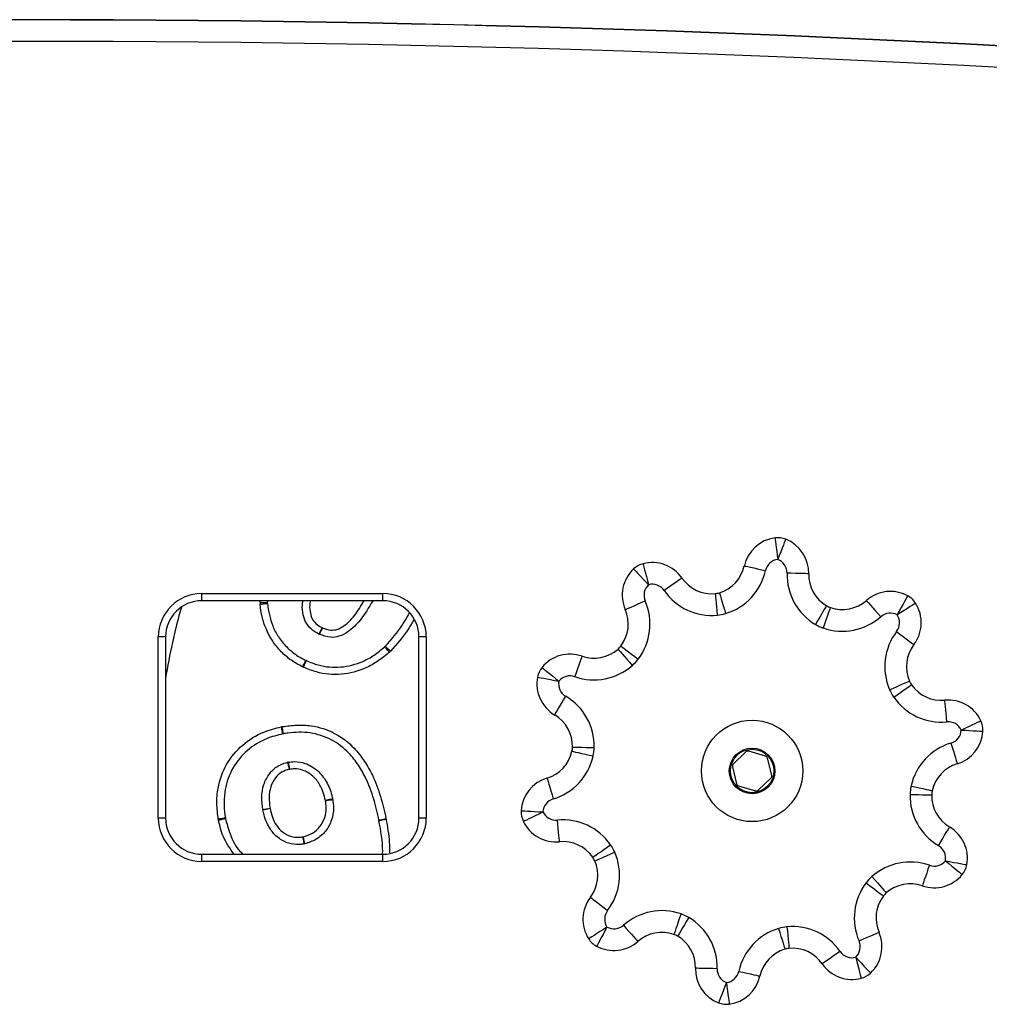
# Model space of a CAD drawing. Units: millimetres. Extents: x 86 to 4030, y 109 to 4714.
# Drawn here: x 2057 to 2191, y 4569 to 4705 of the extents above; entities that cross this region are included whole.
import ezdxf

# ---------------------------------------------------------------- set-up
doc = ezdxf.new("R2010")
doc.units = ezdxf.units.MM
doc.header["$LTSCALE"] = 20

msp = doc.modelspace()

# ---------------------------------------------------------------- linework, layer by layer
at = {"color": 7, "linetype": 'Continuous', "lineweight": 25}
for p, q in [((2082.27, 4625.32), (2107.27, 4625.32)), ((2082.27, 4624.32), (2082.27, 4625.32)), ((2107.27, 4624.32), (2082.27, 4624.32)), ((2091.33, 4624.32), (2091.32, 4624.1)), ((2107.27, 4624.32), (2107.27, 4625.32)), ((2076.27, 4594.32), (2076.27, 4619.32)), ((2077.27, 4619.32), (2076.27, 4619.32)), ((2077.27, 4619.32), (2077.27, 4594.32)), ((2113.27, 4619.32), (2112.27, 4619.32)), ((2112.27, 4594.32), (2112.27, 4619.32)), ((2113.27, 4619.32), (2113.27, 4594.32)), ((2157.42, 4603.46), (2155.67, 4601.78)), ((2160.14, 4602.88), (2157.81, 4603.56)), ((2160.99, 4600.23), (2160.41, 4602.59)), ((2155.56, 4601.4), (2156.13, 4599.04)), ((2159.12, 4598.17), (2160.88, 4599.85)), ((2156.41, 4598.76), (2158.74, 4598.08)), ((2077.27, 4594.32), (2076.27, 4594.32)), ((2113.27, 4594.32), (2112.27, 4594.32)), ((2082.27, 4588.32), (2082.27, 4589.32)), ((2082.27, 4589.32), (2107.27, 4589.32)), ((2107.27, 4588.32), (2107.27, 4589.32)), ((2107.27, 4588.32), (2082.27, 4588.32))]:
    msp.add_line(p, q, dxfattribs=at)
at = {"color": 1, "linetype": 'Continuous', "lineweight": 25}
msp.add_line((2090.32, 4624.07), (2090.33, 4624.32), dxfattribs=at)
at = {"color": 7, "linetype": 'Continuous', "lineweight": 25, "flags": 128}
for points in [[(2161.43, 4633.01), (2161.44, 4632.95), (2161.46, 4632.78), (2161.5, 4632.51), (2161.54, 4632.14), (2161.6, 4631.69), (2161.67, 4631.17), (2161.74, 4630.62), (2161.82, 4630.03)], [(2162.91, 4632.83), (2162.89, 4632.78), (2162.82, 4632.62), (2162.72, 4632.36), (2162.59, 4632.01), (2162.42, 4631.59), (2162.23, 4631.1), (2162.03, 4630.58), (2161.82, 4630.03)], [(2141.9, 4628.72), (2141.94, 4628.68), (2142.06, 4628.55), (2142.25, 4628.35), (2142.51, 4628.08), (2142.82, 4627.75), (2143.18, 4627.37), (2143.56, 4626.96), (2143.97, 4626.54)], [(2143.2, 4629.44), (2143.22, 4629.38), (2143.26, 4629.22), (2143.33, 4628.95), (2143.43, 4628.59), (2143.54, 4628.15), (2143.67, 4627.65), (2143.82, 4627.1), (2143.97, 4626.54)], [(2157.2, 4629.14), (2157.25, 4629.12), (2157.42, 4629.09), (2157.69, 4629.03), (2158.05, 4628.95), (2158.5, 4628.85), (2159, 4628.73), (2159.55, 4628.61), (2160.12, 4628.49)], [(2166.09, 4628.06), (2166.03, 4628.06), (2165.86, 4628.06), (2165.59, 4628.07), (2165.21, 4628.08), (2164.76, 4628.09), (2164.24, 4628.1), (2163.68, 4628.11), (2163.09, 4628.13)], [(2148.59, 4627.45), (2148.54, 4627.42), (2148.4, 4627.32), (2148.17, 4627.16), (2147.86, 4626.95), (2147.49, 4626.69), (2147.06, 4626.4), (2146.6, 4626.08), (2146.12, 4625.74)], [(2153.75, 4625.43), (2153.77, 4625.37), (2153.82, 4625.21), (2153.9, 4624.95), (2154, 4624.59), (2154.13, 4624.15), (2154.28, 4623.66), (2154.44, 4623.12), (2154.61, 4622.56)], [(2090.32, 4624.07), (2090.51, 4624.08), (2090.7, 4624.08), (2090.87, 4624.08), (2091.02, 4624.09), (2091.15, 4624.09), (2091.24, 4624.09), (2091.3, 4624.1), (2091.32, 4624.1)], [(2140.76, 4623.09), (2140.81, 4623.12), (2140.97, 4623.19), (2141.22, 4623.3), (2141.56, 4623.44), (2141.98, 4623.63), (2142.45, 4623.83), (2142.97, 4624.06), (2143.51, 4624.29)], [(2153.18, 4625.32), (2153.18, 4625.26), (2153.2, 4625.09), (2153.22, 4624.81), (2153.26, 4624.44), (2153.3, 4623.99), (2153.35, 4623.47), (2153.41, 4622.91), (2153.46, 4622.33)], [(2174.05, 4624.36), (2174.09, 4624.32), (2174.2, 4624.19), (2174.38, 4623.98), (2174.63, 4623.7), (2174.93, 4623.36), (2175.27, 4622.97), (2175.65, 4622.55), (2176.03, 4622.11)], [(2179.75, 4625.01), (2179.72, 4624.95), (2179.64, 4624.8), (2179.51, 4624.56), (2179.33, 4624.23), (2179.11, 4623.83), (2178.86, 4623.38), (2178.6, 4622.88), (2178.32, 4622.37)], [(2090.33, 4623.84), (2090.53, 4623.87), (2090.71, 4623.89), (2090.88, 4623.91), (2091.03, 4623.93), (2091.16, 4623.94), (2091.25, 4623.95), (2091.31, 4623.96), (2091.33, 4623.96)], [(2168.55, 4623.63), (2168.52, 4623.58), (2168.43, 4623.44), (2168.29, 4623.2), (2168.1, 4622.88), (2167.87, 4622.49), (2167.61, 4622.04), (2167.32, 4621.55), (2167.03, 4621.05)], [(2169.08, 4623.39), (2169.06, 4623.33), (2169.01, 4623.17), (2168.91, 4622.91), (2168.79, 4622.56), (2168.64, 4622.13), (2168.47, 4621.64), (2168.28, 4621.11), (2168.09, 4620.56)], [(2180.84, 4623.99), (2180.79, 4623.96), (2180.65, 4623.87), (2180.41, 4623.72), (2180.1, 4623.52), (2179.72, 4623.27), (2179.28, 4622.99), (2178.81, 4622.69), (2178.32, 4622.37)], [(2098.9, 4620.61), (2098.81, 4620.44), (2098.72, 4620.27), (2098.65, 4620.11), (2098.58, 4619.98), (2098.52, 4619.87), (2098.48, 4619.78), (2098.46, 4619.73), (2098.45, 4619.72)], [(2098.92, 4620.6), (2098.84, 4620.42), (2098.76, 4620.25), (2098.69, 4620.09), (2098.63, 4619.95), (2098.58, 4619.84), (2098.54, 4619.76), (2098.52, 4619.7), (2098.51, 4619.69)], [(2178.22, 4620.08), (2178.69, 4619.72), (2179.14, 4619.38), (2179.55, 4619.07), (2179.91, 4618.79), (2180.21, 4618.56), (2180.43, 4618.4), (2180.56, 4618.29), (2180.61, 4618.26)], [(2108.2, 4617.22), (2108.07, 4617.36), (2107.94, 4617.5), (2107.83, 4617.63), (2107.73, 4617.75), (2107.65, 4617.84), (2107.59, 4617.91), (2107.55, 4617.95), (2107.54, 4617.97)], [(2108.33, 4617.34), (2108.19, 4617.48), (2108.06, 4617.61), (2107.93, 4617.73), (2107.82, 4617.84), (2107.74, 4617.93), (2107.67, 4617.99), (2107.63, 4618.03), (2107.62, 4618.04)], [(2139.75, 4617.64), (2139.79, 4617.6), (2139.9, 4617.47), (2140.08, 4617.26), (2140.33, 4616.98), (2140.63, 4616.64), (2140.97, 4616.25), (2141.35, 4615.83), (2141.73, 4615.39)], [(2140.15, 4618.07), (2140.19, 4618.04), (2140.33, 4617.93), (2140.55, 4617.76), (2140.85, 4617.54), (2141.21, 4617.26), (2141.62, 4616.95), (2142.07, 4616.61), (2142.53, 4616.25)], [(2096.19, 4615.2), (2096.28, 4615.38), (2096.37, 4615.54), (2096.45, 4615.7), (2096.52, 4615.83), (2096.57, 4615.94), (2096.62, 4616.02), (2096.64, 4616.08), (2096.65, 4616.09)], [(2096.31, 4615.14), (2096.39, 4615.32), (2096.47, 4615.49), (2096.54, 4615.65), (2096.6, 4615.79), (2096.65, 4615.9), (2096.69, 4615.99), (2096.71, 4616.04), (2096.72, 4616.06)], [(2134.78, 4616.67), (2134.76, 4616.62), (2134.71, 4616.45), (2134.61, 4616.19), (2134.49, 4615.84), (2134.34, 4615.41), (2134.17, 4614.92), (2133.98, 4614.39), (2133.79, 4613.84)], [(2129.26, 4615.12), (2129.3, 4615.08), (2129.43, 4614.97), (2129.65, 4614.8), (2129.94, 4614.56), (2130.29, 4614.27), (2130.69, 4613.94), (2131.13, 4613.59), (2131.58, 4613.22)], [(2128.63, 4613.77), (2128.69, 4613.76), (2128.85, 4613.73), (2129.13, 4613.67), (2129.49, 4613.61), (2129.94, 4613.52), (2130.45, 4613.43), (2131, 4613.32), (2131.58, 4613.22)], [(2177.25, 4612.04), (2177.78, 4612.27), (2178.3, 4612.5), (2178.78, 4612.7), (2179.19, 4612.89), (2179.54, 4613.03), (2179.79, 4613.14), (2179.95, 4613.21), (2180, 4613.24)], [(2177.82, 4611.02), (2178.3, 4611.35), (2178.76, 4611.67), (2179.19, 4611.96), (2179.56, 4612.22), (2179.87, 4612.43), (2180.1, 4612.59), (2180.24, 4612.69), (2180.28, 4612.72)], [(2131.01, 4608.54), (2131.04, 4608.59), (2131.12, 4608.74), (2131.26, 4608.98), (2131.45, 4609.3), (2131.68, 4609.69), (2131.95, 4610.14), (2132.23, 4610.62), (2132.53, 4611.13)], [(2185.16, 4607.6), (2185.1, 4608.19), (2185.05, 4608.75), (2185, 4609.26), (2184.96, 4609.72), (2184.92, 4610.09), (2184.89, 4610.36), (2184.88, 4610.53), (2184.87, 4610.59)], [(2187.16, 4606.47), (2187.69, 4606.72), (2188.19, 4606.97), (2188.66, 4607.19), (2189.07, 4607.38), (2189.41, 4607.54), (2189.66, 4607.66), (2189.81, 4607.74), (2189.87, 4607.76)], [(2093.47, 4605.94), (2093.47, 4605.96), (2093.46, 4606.01), (2093.44, 4606.1), (2093.41, 4606.22), (2093.38, 4606.37), (2093.35, 4606.54), (2093.31, 4606.72), (2093.27, 4606.92)], [(2093.54, 4605.95), (2093.54, 4605.97), (2093.53, 4606.02), (2093.52, 4606.12), (2093.5, 4606.24), (2093.47, 4606.39), (2093.45, 4606.56), (2093.42, 4606.74), (2093.39, 4606.94)], [(2187.16, 4606.47), (2187.74, 4606.44), (2188.3, 4606.41), (2188.82, 4606.38), (2189.27, 4606.35), (2189.65, 4606.33), (2189.92, 4606.31), (2190.09, 4606.31), (2190.15, 4606.3)], [(2133.47, 4604.12), (2133.52, 4604.12), (2133.69, 4604.12), (2133.97, 4604.11), (2134.34, 4604.1), (2134.8, 4604.09), (2135.32, 4604.08), (2135.88, 4604.07), (2136.47, 4604.05)], [(2185.73, 4604.67), (2185.9, 4604.11), (2186.06, 4603.57), (2186.21, 4603.07), (2186.34, 4602.64), (2186.45, 4602.28), (2186.53, 4602.02), (2186.58, 4601.85), (2186.6, 4601.8)], [(2133.4, 4603.54), (2133.45, 4603.53), (2133.62, 4603.49), (2133.89, 4603.43), (2134.25, 4603.35), (2134.7, 4603.25), (2135.2, 4603.14), (2135.75, 4603.02), (2136.32, 4602.89)], [(2094.12, 4602.01), (2094.13, 4601.99), (2094.14, 4601.93), (2094.16, 4601.84), (2094.19, 4601.72), (2094.22, 4601.57), (2094.26, 4601.41), (2094.3, 4601.22), (2094.34, 4601.03)], [(2094.22, 4602.03), (2094.23, 4602.01), (2094.23, 4601.95), (2094.25, 4601.86), (2094.27, 4601.74), (2094.29, 4601.59), (2094.32, 4601.42), (2094.35, 4601.23), (2094.38, 4601.04)], [(2129.95, 4599.83), (2129.97, 4599.78), (2130.02, 4599.62), (2130.09, 4599.35), (2130.2, 4598.99), (2130.33, 4598.56), (2130.48, 4598.06), (2130.64, 4597.52), (2130.81, 4596.96)], [(2180.22, 4598.74), (2180.79, 4598.62), (2181.34, 4598.49), (2181.85, 4598.38), (2182.29, 4598.28), (2182.66, 4598.2), (2182.93, 4598.14), (2183.09, 4598.11), (2183.15, 4598.09)], [(2100.33, 4596.96), (2100.31, 4596.96), (2100.26, 4596.95), (2100.17, 4596.93), (2100.05, 4596.9), (2099.9, 4596.87), (2099.73, 4596.83), (2099.55, 4596.79), (2099.36, 4596.75)], [(2099.36, 4596.72), (2099.55, 4596.75), (2099.74, 4596.78), (2099.91, 4596.81), (2100.06, 4596.83), (2100.18, 4596.85), (2100.27, 4596.86), (2100.33, 4596.87), (2100.35, 4596.87)], [(2180.08, 4597.58), (2180.66, 4597.57), (2181.23, 4597.55), (2181.75, 4597.54), (2182.2, 4597.53), (2182.57, 4597.52), (2182.85, 4597.52), (2183.02, 4597.51), (2183.08, 4597.51)], [(2090.71, 4595.49), (2090.73, 4595.5), (2090.79, 4595.51), (2090.88, 4595.52), (2091, 4595.54), (2091.15, 4595.57), (2091.32, 4595.6), (2091.51, 4595.63), (2091.7, 4595.66)], [(2091.7, 4595.64), (2091.51, 4595.6), (2091.33, 4595.56), (2091.16, 4595.52), (2091.01, 4595.49), (2090.89, 4595.47), (2090.8, 4595.45), (2090.74, 4595.43), (2090.72, 4595.43)], [(2085.53, 4594.32), (2085.51, 4594.32), (2085.46, 4594.31), (2085.37, 4594.29), (2085.24, 4594.27), (2085.09, 4594.25), (2084.92, 4594.22), (2084.74, 4594.19), (2084.55, 4594.15)], [(2084.57, 4594.05), (2084.76, 4594.09), (2084.94, 4594.13), (2085.11, 4594.16), (2085.26, 4594.19), (2085.38, 4594.22), (2085.47, 4594.24), (2085.52, 4594.25), (2085.54, 4594.25)], [(2106.74, 4594.03), (2106.75, 4594.03), (2106.81, 4594.05), (2106.9, 4594.06), (2107.02, 4594.09), (2107.17, 4594.12), (2107.34, 4594.16), (2107.52, 4594.19), (2107.71, 4594.23)], [(2106.74, 4593.99), (2106.76, 4593.99), (2106.82, 4594), (2106.91, 4594.02), (2107.03, 4594.04), (2107.18, 4594.07), (2107.35, 4594.1), (2107.54, 4594.13), (2107.73, 4594.16)], [(2126.39, 4595.33), (2126.45, 4595.33), (2126.62, 4595.32), (2126.9, 4595.3), (2127.27, 4595.28), (2127.72, 4595.25), (2128.24, 4595.22), (2128.8, 4595.19), (2129.39, 4595.16)], [(2126.68, 4593.87), (2126.73, 4593.9), (2126.89, 4593.97), (2127.14, 4594.09), (2127.47, 4594.25), (2127.88, 4594.44), (2128.35, 4594.67), (2128.86, 4594.91), (2129.39, 4595.16)], [(2131.67, 4591.04), (2131.67, 4591.1), (2131.65, 4591.27), (2131.62, 4591.54), (2131.59, 4591.92), (2131.54, 4592.37), (2131.5, 4592.88), (2131.44, 4593.44), (2131.39, 4594.03)], [(2184.02, 4590.5), (2184.31, 4591.01), (2184.6, 4591.49), (2184.86, 4591.94), (2185.09, 4592.33), (2185.28, 4592.65), (2185.42, 4592.89), (2185.51, 4593.04), (2185.54, 4593.09)], [(2096.22, 4591.73), (2096.25, 4591.53), (2096.28, 4591.35), (2096.31, 4591.18), (2096.33, 4591.03), (2096.35, 4590.9), (2096.36, 4590.81), (2096.37, 4590.76), (2096.38, 4590.74)], [(2096.25, 4591.73), (2096.3, 4591.54), (2096.34, 4591.36), (2096.37, 4591.19), (2096.41, 4591.04), (2096.43, 4590.92), (2096.45, 4590.83), (2096.47, 4590.77), (2096.47, 4590.76)], [(2136.26, 4588.91), (2136.31, 4588.94), (2136.45, 4589.04), (2136.68, 4589.2), (2136.98, 4589.41), (2137.36, 4589.67), (2137.78, 4589.96), (2138.25, 4590.28), (2138.73, 4590.62)], [(2136.55, 4588.4), (2136.6, 4588.42), (2136.76, 4588.49), (2137.01, 4588.6), (2137.35, 4588.75), (2137.77, 4588.93), (2138.24, 4589.13), (2138.76, 4589.36), (2139.3, 4589.59)], [(2182.76, 4587.79), (2182.56, 4587.24), (2182.38, 4586.71), (2182.2, 4586.22), (2182.05, 4585.79), (2181.93, 4585.44), (2181.84, 4585.18), (2181.78, 4585.02), (2181.76, 4584.96)], [(2184.97, 4588.41), (2185.54, 4588.31), (2186.09, 4588.2), (2186.6, 4588.11), (2187.05, 4588.03), (2187.42, 4587.96), (2187.69, 4587.91), (2187.86, 4587.88), (2187.91, 4587.86)], [(2184.97, 4588.41), (2185.42, 4588.04), (2185.85, 4587.69), (2186.26, 4587.36), (2186.61, 4587.07), (2186.9, 4586.84), (2187.11, 4586.66), (2187.24, 4586.55), (2187.29, 4586.52)], [(2174.81, 4586.24), (2175.2, 4585.8), (2175.57, 4585.38), (2175.91, 4584.99), (2176.22, 4584.65), (2176.46, 4584.37), (2176.65, 4584.16), (2176.76, 4584.03), (2176.8, 4583.99)], [(2174.01, 4585.38), (2174.48, 4585.02), (2174.93, 4584.68), (2175.34, 4584.37), (2175.7, 4584.09), (2176, 4583.87), (2176.22, 4583.7), (2176.35, 4583.6), (2176.4, 4583.56)], [(2135.94, 4583.37), (2135.98, 4583.34), (2136.12, 4583.24), (2136.34, 4583.07), (2136.63, 4582.84), (2137, 4582.57), (2137.41, 4582.25), (2137.86, 4581.91), (2138.32, 4581.56)], [(2148.46, 4581.08), (2148.26, 4580.52), (2148.08, 4579.99), (2147.9, 4579.5), (2147.75, 4579.07), (2147.63, 4578.72), (2147.54, 4578.46), (2147.48, 4578.3), (2147.46, 4578.25)], [(2149.52, 4580.58), (2149.22, 4580.08), (2148.94, 4579.59), (2148.67, 4579.15), (2148.44, 4578.76), (2148.25, 4578.43), (2148.11, 4578.19), (2148.02, 4578.05), (2148, 4578)], [(2138.23, 4579.26), (2137.74, 4578.95), (2137.26, 4578.64), (2136.83, 4578.36), (2136.45, 4578.11), (2136.13, 4577.91), (2135.9, 4577.76), (2135.75, 4577.67), (2135.71, 4577.64)], [(2138.23, 4579.26), (2137.95, 4578.75), (2137.68, 4578.25), (2137.43, 4577.8), (2137.22, 4577.4), (2137.04, 4577.07), (2136.9, 4576.83), (2136.82, 4576.68), (2136.8, 4576.63)], [(2140.51, 4579.52), (2140.9, 4579.08), (2141.27, 4578.66), (2141.61, 4578.27), (2141.92, 4577.93), (2142.16, 4577.65), (2142.35, 4577.44), (2142.46, 4577.32), (2142.5, 4577.27)], [(2163.08, 4579.3), (2163.14, 4578.72), (2163.19, 4578.16), (2163.24, 4577.64), (2163.29, 4577.19), (2163.32, 4576.82), (2163.35, 4576.54), (2163.36, 4576.37), (2163.37, 4576.32)], [(2161.93, 4579.08), (2162.1, 4578.52), (2162.26, 4577.98), (2162.41, 4577.48), (2162.54, 4577.04), (2162.65, 4576.69), (2162.73, 4576.42), (2162.78, 4576.26), (2162.79, 4576.2)], [(2173.04, 4577.34), (2173.57, 4577.58), (2174.09, 4577.8), (2174.57, 4578.01), (2174.98, 4578.19), (2175.33, 4578.34), (2175.58, 4578.45), (2175.74, 4578.52), (2175.79, 4578.54)], [(2170.43, 4575.89), (2169.94, 4575.56), (2169.48, 4575.24), (2169.05, 4574.94), (2168.68, 4574.68), (2168.37, 4574.47), (2168.15, 4574.31), (2168.01, 4574.22), (2167.96, 4574.18)], [(2172.58, 4575.09), (2172.98, 4574.67), (2173.37, 4574.26), (2173.72, 4573.88), (2174.04, 4573.55), (2174.29, 4573.28), (2174.48, 4573.08), (2174.6, 4572.96), (2174.64, 4572.92)], [(2172.58, 4575.09), (2172.73, 4574.53), (2172.87, 4573.98), (2173, 4573.48), (2173.12, 4573.04), (2173.21, 4572.68), (2173.28, 4572.41), (2173.33, 4572.25), (2173.34, 4572.19)], [(2153.45, 4573.51), (2152.87, 4573.52), (2152.31, 4573.53), (2151.79, 4573.55), (2151.33, 4573.56), (2150.96, 4573.56), (2150.68, 4573.57), (2150.51, 4573.57), (2150.45, 4573.58)], [(2156.42, 4573.15), (2156.99, 4573.02), (2157.54, 4572.9), (2158.05, 4572.79), (2158.49, 4572.69), (2158.86, 4572.61), (2159.13, 4572.55), (2159.29, 4572.51), (2159.35, 4572.5)], [(2154.73, 4571.6), (2154.51, 4571.05), (2154.31, 4570.53), (2154.12, 4570.04), (2153.96, 4569.62), (2153.82, 4569.27), (2153.72, 4569.01), (2153.66, 4568.86), (2153.64, 4568.8)], [(2154.73, 4571.6), (2154.8, 4571.02), (2154.88, 4570.46), (2154.94, 4569.94), (2155, 4569.49), (2155.05, 4569.12), (2155.09, 4568.85), (2155.11, 4568.68), (2155.12, 4568.62)]]:
    msp.add_lwpolyline(points, dxfattribs=at)
at = {"color": 7, "linetype": 'Continuous', "lineweight": 25}
for radius in [7, 3.15, 3]:
    msp.add_circle((2158.27, 4600.82), radius, dxfattribs=at)
for centre, radius, start, end in [((2058.27, 2204.56), 2500, 81.36263, 98.63737), ((2058.27, 2204.56), 2499.96, 81.36263, 98.63737), ((2058.27, 2204.56), 2497, 81.36263, 98.63737), ((2162.08, 4628.05), 5, 97.4357, 167.4816), ((2161.82, 4630.03), 3, 68.7266, 97.4357), ((2161.09, 4628.17), 5, 358.6807, 68.7266), ((2144.48, 4624.6), 5, 34.6807, 104.7266), ((2162.08, 4628.05), 2, 97.4357, 167.4816), ((2161.09, 4628.17), 2, 358.6807, 68.7266), ((2145.34, 4625.09), 5, 133.4357, 203.4816), ((2143.97, 4626.54), 3, 104.7266, 133.4357), ((2152.31, 4630.22), 5, 286.6907, 347.4816), ((2152.31, 4630.22), 8, 286.6907, 347.4816), ((2171.09, 4627.94), 8, 178.6807, 239.4716), ((2152.7, 4630.29), 5, 214.6807, 275.4716), ((2171.09, 4627.94), 5, 178.6807, 239.4716), ((2145.34, 4625.09), 2, 133.4357, 203.4816), ((2144.48, 4624.6), 2, 34.6807, 104.7266), ((2152.7, 4630.29), 8, 214.6807, 275.4716), ((2152.89, 4628.3), 3, 275.4716, 286.6907), ((2177.36, 4620.61), 5, 61.4357, 131.4816), ((2082.27, 4619.32), 6, 90, 180), ((2082.27, 4619.32), 5, 90, 180), ((2092.82, 4624.14), 2.5, 181.5543, 186.7614), ((2092.82, 4624.14), 1.5, 181.5543, 186.7614), ((2107.27, 4619.32), 6, 0, 90), ((2107.27, 4619.32), 5, 0, 90), ((2136.17, 4621.1), 8, 322.6907, 23.4816), ((2170.74, 4628.11), 5, 250.6907, 311.4816), ((2178.32, 4622.37), 3, 32.7266, 61.4357), ((2136.17, 4621.1), 5, 322.6907, 23.4816), ((2170.07, 4626.22), 3, 239.4716, 250.6907), ((2176.63, 4621.29), 5, 322.6807, 32.7266), ((2152.89, 4628.3), 6, 275.4716, 286.6907), ((2170.74, 4628.11), 8, 250.6907, 311.4816), ((2177.36, 4620.61), 2, 61.4357, 131.4816), ((2176.63, 4621.29), 2, 322.6807, 32.7266), ((2099.12, 4621.06), 0.5, 243.4083, 246.1281), ((2170.07, 4626.22), 6, 239.4716, 250.6907), ((2184.59, 4615.23), 8, 142.6807, 203.4716), ((2099.12, 4621.06), 1.5, 243.4083, 246.1281), ((2106.54, 4619.09), 1.5, 311.3181, 315.5458), ((2106.54, 4619.09), 2.5, 311.3181, 315.5458), ((2136.44, 4621.39), 5, 250.6807, 311.4716), ((2137.76, 4619.89), 3, 311.4716, 322.6907), ((2184.59, 4615.23), 5, 142.6807, 203.4716), ((2097.33, 4617.43), 1.5, 242.8416, 245.916), ((2133.13, 4611.95), 5, 70.6807, 140.7266), ((2137.76, 4619.89), 6, 311.4716, 322.6907), ((2097.33, 4617.43), 2.5, 242.8416, 245.916), ((2131.58, 4613.22), 3, 140.7266, 169.4357), ((2136.44, 4621.39), 8, 250.6807, 311.4716), ((2133.55, 4612.85), 5, 169.4357, 239.4816), ((2133.55, 4612.85), 2, 169.4357, 239.4816), ((2133.13, 4611.95), 2, 70.6807, 140.7266), ((2182.75, 4614.43), 3, 203.4716, 214.6907), ((2182.75, 4614.43), 6, 203.4716, 214.6907), ((2184.4, 4615.57), 5, 214.6907, 275.4816), ((2128.47, 4604.24), 8, 358.6907, 59.4816), ((2184.4, 4615.57), 8, 214.6907, 275.4816), ((2185.35, 4605.61), 5, 25.4357, 95.4816), ((2128.47, 4604.24), 5, 358.6907, 59.4816), ((2187.16, 4606.47), 3, 356.7266, 25.4357), ((2093.78, 4604.47), 2.5, 99.168, 101.8998), ((2185.35, 4605.61), 2, 25.4357, 95.4816), ((2185.16, 4606.59), 2, 286.6807, 356.7266), ((2093.78, 4604.47), 1.5, 99.168, 101.8998), ((2185.16, 4606.59), 5, 286.6807, 356.7266), ((2130.47, 4604.19), 3, 347.4716, 358.6907), ((2130.47, 4604.19), 6, 347.4716, 358.6907), ((2188.03, 4597.01), 8, 106.6807, 167.4716), ((2128.51, 4604.62), 5, 286.6807, 347.4716), ((2128.51, 4604.62), 8, 286.6807, 347.4716), ((2157.7, 4603.17), 0.4, 73.7359, 133.7359), ((2160.02, 4602.49), 0.4, 13.7359, 73.7359), ((2094.46, 4600.55), 1.5, 98.9605, 102.9172), ((2094.46, 4600.55), 0.5, 98.9605, 102.9172), ((2155.94, 4601.5), 0.4, 133.7359, 193.7359), ((2188.03, 4597.01), 5, 106.6807, 167.4716), ((2131.38, 4595.04), 5, 106.6807, 176.7266), ((2160.6, 4600.14), 0.4, 313.7359, 13.7359), ((2156.52, 4599.14), 0.4, 193.7359, 253.7359), ((2186.08, 4597.44), 6, 167.4716, 178.6907), ((2098.87, 4596.65), 1.5, 8.6061, 12.1188), ((2131.38, 4595.04), 2, 106.6807, 176.7266), ((2158.85, 4598.46), 0.4, 253.7359, 313.7359), ((2188.08, 4597.4), 8, 178.6907, 239.4816), ((2186.08, 4597.44), 3, 167.4716, 178.6907), ((2188.08, 4597.4), 5, 178.6907, 239.4816), ((2092.19, 4595.75), 1.5, 189.6941, 192.2111), ((2092.19, 4595.75), 0.5, 189.6941, 192.2111), ((2098.87, 4596.65), 0.5, 8.6061, 12.1188), ((2082.27, 4594.32), 6, 180, 270), ((2082.27, 4594.32), 5, 180, 270), ((2087.01, 4594.57), 2.5, 189.5035, 192.0158), ((2087.01, 4594.57), 1.5, 189.5035, 192.0158), ((2107.27, 4594.32), 6, 270, 0), ((2107.27, 4594.32), 5, 270, 0), ((2105.27, 4593.73), 2.5, 9.9626, 11.6109), ((2129.39, 4595.16), 3, 176.7266, 205.4357), ((2131.19, 4596.02), 2, 205.4357, 275.4816), ((2105.27, 4593.73), 1.5, 9.9626, 11.6109), ((2131.19, 4596.02), 5, 205.4357, 275.4816), ((2132.15, 4586.06), 8, 34.6907, 95.4816), ((2183, 4588.78), 5, 349.4357, 59.4816), ((2096.14, 4592.22), 0.5, 278.87, 282.5334), ((2096.14, 4592.22), 1.5, 278.87, 282.5334), ((2132.15, 4586.06), 5, 34.6907, 95.4816), ((2133.79, 4587.2), 6, 23.4716, 34.6907), ((2183, 4588.78), 2, 349.4357, 59.4816), ((2133.79, 4587.2), 3, 23.4716, 34.6907), ((2131.96, 4586.41), 8, 322.6807, 23.4716), ((2131.96, 4586.41), 5, 322.6807, 23.4716), ((2180.11, 4580.24), 8, 70.6807, 131.4716), ((2183.42, 4589.68), 2, 250.6807, 320.7266), ((2184.97, 4588.41), 3, 320.7266, 349.4357), ((2178.78, 4581.74), 6, 131.4716, 142.6907), ((2183.42, 4589.68), 5, 250.6807, 320.7266), ((2180.38, 4580.53), 8, 142.6907, 203.4816), ((2180.11, 4580.24), 5, 70.6807, 131.4716), ((2139.91, 4580.34), 5, 142.6807, 212.7266), ((2180.38, 4580.53), 5, 142.6907, 203.4816), ((2178.78, 4581.74), 3, 131.4716, 142.6907), ((2139.91, 4580.34), 2, 142.6807, 212.7266), ((2145.81, 4573.53), 8, 70.6907, 131.4816), ((2146.47, 4575.41), 6, 59.4716, 70.6907), ((2145.46, 4573.69), 8, 358.6807, 59.4716), ((2139.19, 4581.02), 2, 241.4357, 311.4816), ((2163.66, 4573.33), 6, 95.4716, 106.6907), ((2163.85, 4571.34), 8, 34.6807, 95.4716), ((2145.81, 4573.53), 5, 70.6907, 131.4816), ((2146.47, 4575.41), 3, 59.4716, 70.6907), ((2145.46, 4573.69), 5, 358.6807, 59.4716), ((2164.23, 4571.41), 8, 106.6907, 167.4816), ((2171.2, 4576.55), 5, 313.4357, 23.4816), ((2138.23, 4579.26), 3, 212.7266, 241.4357), ((2139.19, 4581.02), 5, 241.4357, 311.4816), ((2171.2, 4576.55), 2, 313.4357, 23.4816), ((2164.23, 4571.41), 5, 106.6907, 167.4816), ((2163.66, 4573.33), 3, 95.4716, 106.6907), ((2163.85, 4571.34), 5, 34.6807, 95.4716), ((2172.07, 4577.03), 2, 214.6807, 284.7266), ((2172.07, 4577.03), 5, 214.6807, 284.7266), ((2155.45, 4573.46), 5, 178.6807, 248.7266), ((2155.45, 4573.46), 2, 178.6807, 248.7266), ((2154.47, 4573.58), 2, 277.4357, 347.4816), ((2154.47, 4573.58), 5, 277.4357, 347.4816), ((2172.58, 4575.09), 3, 284.7266, 313.4357), ((2154.73, 4571.6), 3, 248.7266, 277.4357)]:
    msp.add_arc(centre, radius, start, end, dxfattribs=at)
at = {"color": 1, "linetype": 'Continuous', "lineweight": 25}
msp.add_arc((2158.27, 4600.82), 82, 163.9781, 171.0428, dxfattribs=at)
at = {"color": 7, "linetype": 'Continuous', "lineweight": 25}
for points, knots in [([(2098.45, 4619.72), (2098.07, 4619.93), (2097.3, 4620.37), (2096.49, 4621.45), (2096.2, 4622.74), (2096.11, 4623.71), (2096.24, 4624.23), (2096.26, 4624.32)], [0, 0, 0, 0, 0.2372763, 0.4809219, 0.7057175, 0.9538549, 1, 1, 1, 1]), ([(2105.88, 4624.32), (2105.34, 4623.4), (2104.4, 4621.81), (2102.77, 4620.14), (2101.31, 4619.36), (2099.9, 4619.18), (2099.02, 4619.5), (2098.51, 4619.69)], [0, 0, 0, 0, 0.331096, 0.571428, 0.713343, 0.834973, 1, 1, 1, 1]), ([(2096.19, 4615.2), (2095.66, 4615.48), (2094.59, 4616.05), (2093.2, 4617.26), (2092, 4618.74), (2091.13, 4620.38), (2090.55, 4622.11), (2090.41, 4623.26), (2090.33, 4623.84)], [0, 0, 0, 0, 0.163734, 0.331731, 0.503645, 0.681857, 0.838913, 1, 1, 1, 1]), ([(2091.33, 4623.96), (2091.5, 4622.9), (2091.76, 4621.28), (2092.83, 4619.32), (2094, 4617.84), (2095.33, 4616.77), (2096.31, 4616.27), (2096.65, 4616.09)], [0, 0, 0, 0, 0.320577, 0.491174, 0.667781, 0.885771, 1, 1, 1, 1]), ([(2107.62, 4618.04), (2108.45, 4618.99), (2109.7, 4620.41), (2110.64, 4622.06), (2110.95, 4622.61)], [0, 0, 0, 0, 0.663653, 1, 1, 1, 1]), ([(2096.72, 4616.06), (2097.26, 4615.84), (2098.76, 4615.22), (2101.49, 4615), (2104.13, 4615.69), (2106.13, 4616.78), (2107.06, 4617.57), (2107.54, 4617.97)], [0, 0, 0, 0, 0.149547, 0.417492, 0.686566, 0.841113, 1, 1, 1, 1]), ([(2108.2, 4617.22), (2107.69, 4616.8), (2106.67, 4615.96), (2104.5, 4614.74), (2101.58, 4613.99), (2098.56, 4614.22), (2096.9, 4614.9), (2096.31, 4615.14)], [0, 0, 0, 0, 0.154518, 0.308733, 0.579887, 0.851285, 1, 1, 1, 1]), ([(2084.55, 4594.15), (2084.46, 4594.87), (2084.28, 4596.3), (2084.5, 4598.9), (2085.53, 4601.82), (2087.79, 4604.52), (2090.51, 4606.23), (2092.45, 4606.71), (2093.27, 4606.92)], [0, 0, 0, 0, 0.125315, 0.250381, 0.451914, 0.653828, 0.853525, 1, 1, 1, 1]), ([(2093.39, 4606.94), (2094.05, 4607.03), (2095.38, 4607.21), (2097.86, 4607.1), (2100.71, 4606.19), (2103.14, 4604.31), (2104.77, 4602.22), (2106.01, 4599.98), (2107.02, 4597.3), (2107.48, 4595.26), (2107.71, 4594.23)], [0, 0, 0, 0, 0.093169, 0.185999, 0.342937, 0.499894, 0.604425, 0.709201, 0.854429, 1, 1, 1, 1]), ([(2093.47, 4605.94), (2092.71, 4605.75), (2090.94, 4605.31), (2088.46, 4603.76), (2086.42, 4601.31), (2085.31, 4598.17), (2085.29, 4595.76), (2085.51, 4594.46), (2085.53, 4594.32)], [0, 0, 0, 0, 0.149128, 0.347777, 0.547813, 0.747955, 0.972148, 1, 1, 1, 1]), ([(2106.74, 4594.03), (2106.52, 4595.01), (2106.09, 4596.98), (2105.12, 4599.52), (2103.95, 4601.64), (2102.46, 4603.57), (2100.24, 4605.28), (2097.25, 4606.24), (2094.97, 4606.18), (2093.75, 4605.98), (2093.54, 4605.95)], [0, 0, 0, 0, 0.1494455, 0.3008652, 0.4044281, 0.5103119, 0.6632157, 0.8154629, 0.9692799, 1, 1, 1, 1]), ([(2090.71, 4595.49), (2090.63, 4596.07), (2090.48, 4597.23), (2090.76, 4598.97), (2091.54, 4600.47), (2092.66, 4601.52), (2093.59, 4601.89), (2094.06, 4601.99), (2094.12, 4602.01)], [0, 0, 0, 0, 0.214273, 0.42531, 0.639805, 0.823135, 0.977947, 1, 1, 1, 1]), ([(2094.34, 4601.03), (2093.98, 4600.93), (2093.25, 4600.72), (2092.34, 4599.84), (2091.72, 4598.64), (2091.49, 4597.17), (2091.63, 4596.18), (2091.7, 4595.66)], [0, 0, 0, 0, 0.168461, 0.338365, 0.551573, 0.766419, 1, 1, 1, 1]), ([(2094.22, 4602.03), (2094.5, 4602.06), (2095.27, 4602.17), (2096.72, 4601.91), (2098.31, 4600.97), (2099.56, 4599.38), (2100.12, 4597.97), (2100.3, 4597.14), (2100.33, 4596.96)], [0, 0, 0, 0, 0.094017, 0.263616, 0.490426, 0.708462, 0.939371, 1, 1, 1, 1]), ([(2099.36, 4596.75), (2099.15, 4597.48), (2098.81, 4598.73), (2097.65, 4600.19), (2096.37, 4600.95), (2095.21, 4601.16), (2094.6, 4601.07), (2094.38, 4601.04)], [0, 0, 0, 0, 0.308276, 0.527103, 0.747381, 0.907021, 1, 1, 1, 1]), ([(2100.35, 4596.87), (2100.4, 4596.49), (2100.53, 4595.54), (2100.27, 4594), (2099.44, 4592.47), (2098.13, 4591.27), (2097.02, 4590.93), (2096.47, 4590.76)], [0, 0, 0, 0, 0.145537, 0.354863, 0.571829, 0.786458, 1, 1, 1, 1]), ([(2091.7, 4595.64), (2091.8, 4595.24), (2092, 4594.43), (2092.53, 4593.28), (2093.4, 4592.35), (2094.49, 4591.74), (2095.49, 4591.62), (2096.05, 4591.7), (2096.22, 4591.73)], [0, 0, 0, 0, 0.18654, 0.371849, 0.55991, 0.748083, 0.921669, 1, 1, 1, 1]), ([(2096.25, 4591.73), (2096.7, 4591.87), (2097.59, 4592.14), (2098.65, 4593.11), (2099.31, 4594.34), (2099.52, 4595.6), (2099.41, 4596.39), (2099.36, 4596.72)], [0, 0, 0, 0, 0.211824, 0.424287, 0.637777, 0.843811, 1, 1, 1, 1]), ([(2085.54, 4594.25), (2085.74, 4593.54), (2086.19, 4591.86), (2087.07, 4590.1), (2087.93, 4589.39), (2088.02, 4589.32)], [0, 0, 0, 0, 0.399566, 0.938725, 1, 1, 1, 1]), ([(2096.38, 4590.74), (2096.17, 4590.71), (2095.46, 4590.61), (2094.19, 4590.77), (2092.78, 4591.53), (2091.55, 4592.87), (2090.98, 4594.27), (2090.77, 4595.2), (2090.72, 4595.43)], [0, 0, 0, 0, 0.076816, 0.260039, 0.458246, 0.651409, 0.914543, 1, 1, 1, 1]), ([(2107.25, 4589.32), (2107.25, 4589.45), (2107.29, 4591.02), (2107, 4592.57), (2106.74, 4593.99)], [0, 0, 0, 0, 0.084109, 1, 1, 1, 1])]:
    msp.add_open_spline(points, degree=3, knots=knots, dxfattribs=at)
at = {"color": 1, "linetype": 'Continuous', "lineweight": 25}
for points, knots in [([(2097.27, 4624.32), (2097.25, 4624.21), (2097.13, 4623.73), (2097.2, 4622.9), (2097.41, 4621.91), (2098.01, 4621.1), (2098.59, 4620.78), (2098.9, 4620.61)], [0, 0, 0, 0, 0.075181, 0.339054, 0.550964, 0.765552, 1, 1, 1, 1]), ([(2098.92, 4620.6), (2099.31, 4620.45), (2099.96, 4620.21), (2101.03, 4620.33), (2102.19, 4620.98), (2103.5, 4622.33), (2104.27, 4623.61), (2104.69, 4624.32)], [0, 0, 0, 0, 0.1612396, 0.2719798, 0.4105099, 0.6781182, 1, 1, 1, 1]), ([(2111.58, 4621.71), (2111.33, 4621.28), (2110.42, 4619.7), (2109.21, 4618.33), (2108.33, 4617.34)], [0, 0, 0, 0, 0.272977, 1, 1, 1, 1]), ([(2107.73, 4594.16), (2107.91, 4593.11), (2108.18, 4591.56), (2108.19, 4590), (2108.2, 4589.5)], [0, 0, 0, 0, 0.683577, 1, 1, 1, 1]), ([(2086.74, 4589.32), (2086.19, 4590.09), (2085.17, 4591.54), (2084.76, 4593.25), (2084.57, 4594.05)], [0, 0, 0, 0, 0.538652, 1, 1, 1, 1])]:
    msp.add_open_spline(points, degree=3, knots=knots, dxfattribs=at)

doc.saveas('drawing.dxf')
